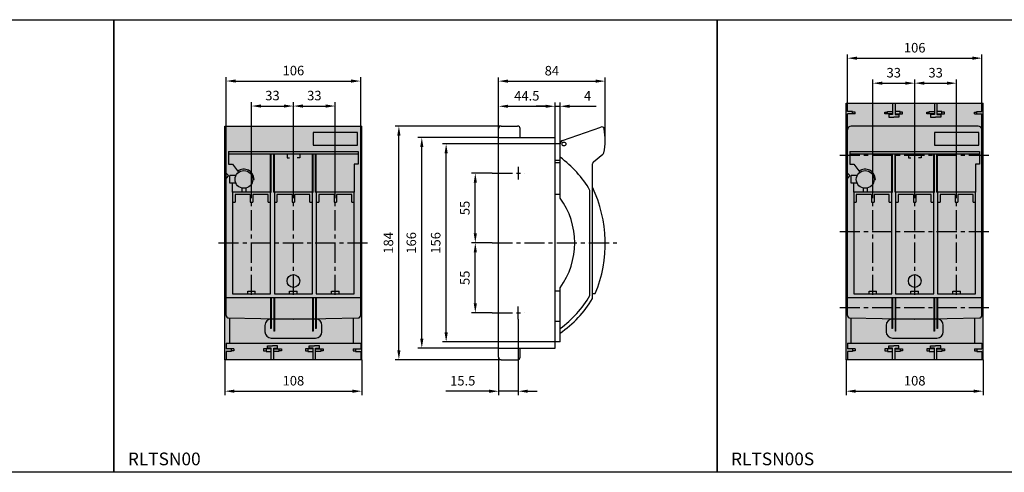
# Model space of a CAD drawing. Units: millimetres. Extents: x -2600 to 29171, y -14907 to 845.
# Drawn here: x 401 to 1177, y -3807 to -3451 of the extents above; entities that cross this region are included whole.
import ezdxf

# ---------------------------------------------------------------- set-up
doc = ezdxf.new("R2010")
doc.units = ezdxf.units.MM
doc.header["$LTSCALE"] = 0.5
doc.header["$PDSIZE"] = 5
doc.linetypes.add('CENTER', pattern=[50.8, 31.75, -6.35, 6.35, -6.35])
doc.layers.add('FGP_KOTY', color=2, linetype='Continuous', lineweight=25)
doc.layers.add('FGP_OSY', color=6, linetype='CENTER', lineweight=25)
doc.layers.add('FGP_OBRYS', color=7, linetype='Continuous')
doc.layers.add('FGP_Ramecky', color=21, linetype='Continuous')
doc.styles.get("Standard").update_dxf_attribs({"font": 'romans.shx', "width": 0.8})
doc.dimstyles.new('FGP-CSN-3', dxfattribs={"dimscale": 3, "dimtxt": 2.5, "dimasz": 2.5, "dimexe": 1, "dimexo": 0, "dimgap": 1.5, "dimtad": 1, "dimdec": 4, "dimdsep": 46, "dimlunit": 6, "dimtxsty": 'Standard', "dimcen": 0, "dimadec": 0, "dimazin": 0, "dimtfac": 1, "dimtdec": 4, "dimtmove": 0, "dimatfit": 0, "dimfxl": 1, "dimtolj": 1, "dimarcsym": 0})

# ---------------------------------------------------------------- blocks, each defined once
blk = doc.blocks.new('*D969')
at = {"layer": 'DEFPOINTS', "color": 0}
for p in [(616.58, -3518.92), (583.58, -3585.68), (616.58, -3585.68)]:
    blk.add_point(p, dxfattribs=at)
at = {"layer": 'FGP_KOTY', "color": 0, "lineweight": -2}
for p, q in [((583.58, -3585.68), (583.58, -3515.92)), ((591.08, -3518.92), (609.08, -3518.92)), ((616.58, -3585.68), (616.58, -3515.92))]:
    blk.add_line(p, q, dxfattribs=at)
at = {"layer": 'FGP_KOTY', "color": 0}
for points in [[(591.08, -3517.67), (591.08, -3520.17), (583.58, -3518.92)], [(609.08, -3517.67), (609.08, -3520.17), (616.58, -3518.92)]]:
    blk.add_solid(points, dxfattribs=at)
at = {"layer": 'FGP_KOTY', "color": 0, "insert": (600.08, -3510.67), "char_height": 7.5, "attachment_point": 5}
blk.add_mtext('\\A1;33', dxfattribs=at)
blk = doc.blocks.new('*D968')
at = {"layer": 'DEFPOINTS', "color": 0}
for p in [(649.58, -3518.92), (616.58, -3585.68), (649.58, -3585.68)]:
    blk.add_point(p, dxfattribs=at)
at = {"layer": 'FGP_KOTY', "color": 0, "lineweight": -2}
for p, q in [((616.58, -3585.68), (616.58, -3515.92)), ((624.08, -3518.92), (642.08, -3518.92)), ((649.58, -3585.68), (649.58, -3515.92))]:
    blk.add_line(p, q, dxfattribs=at)
at = {"layer": 'FGP_KOTY', "color": 0}
for points in [[(624.08, -3517.67), (624.08, -3520.17), (616.58, -3518.92)], [(642.08, -3517.67), (642.08, -3520.17), (649.58, -3518.92)]]:
    blk.add_solid(points, dxfattribs=at)
at = {"layer": 'FGP_KOTY', "color": 0, "insert": (633.08, -3510.67), "char_height": 7.5, "attachment_point": 5}
blk.add_mtext('\\A1;33', dxfattribs=at)
blk = doc.blocks.new('*D971')
at = {"layer": 'DEFPOINTS', "color": 0}
for p in [(562.58, -3718.68), (670.58, -3718.68), (670.58, -3743.47)]:
    blk.add_point(p, dxfattribs=at)
at = {"layer": 'FGP_KOTY', "color": 0, "lineweight": -2}
for p, q in [((562.58, -3718.68), (562.58, -3746.47)), ((670.58, -3718.68), (670.58, -3746.47)), ((570.08, -3743.47), (663.08, -3743.47))]:
    blk.add_line(p, q, dxfattribs=at)
at = {"layer": 'FGP_KOTY', "color": 0}
for points in [[(570.08, -3742.22), (570.08, -3744.72), (562.58, -3743.47)], [(663.08, -3742.22), (663.08, -3744.72), (670.58, -3743.47)]]:
    blk.add_solid(points, dxfattribs=at)
at = {"layer": 'FGP_KOTY', "color": 0, "insert": (616.58, -3735.22), "char_height": 7.5, "attachment_point": 5}
blk.add_mtext('\\A1;108', dxfattribs=at)
blk = doc.blocks.new('*D974')
at = {"layer": 'DEFPOINTS', "color": 0}
for p in [(669.58, -3499.23), (563.58, -3534.68), (669.58, -3534.68)]:
    blk.add_point(p, dxfattribs=at)
at = {"layer": 'FGP_KOTY', "color": 0, "lineweight": -2}
for p, q in [((563.58, -3534.68), (563.58, -3496.23)), ((669.58, -3534.68), (669.58, -3496.23)), ((571.08, -3499.23), (662.08, -3499.23))]:
    blk.add_line(p, q, dxfattribs=at)
at = {"layer": 'FGP_KOTY', "color": 0}
for points in [[(571.08, -3497.98), (571.08, -3500.48), (563.58, -3499.23)], [(662.08, -3497.98), (662.08, -3500.48), (669.58, -3499.23)]]:
    blk.add_solid(points, dxfattribs=at)
at = {"layer": 'FGP_KOTY', "color": 0, "insert": (616.58, -3490.98), "char_height": 7.5, "attachment_point": 5}
blk.add_mtext('\\A1;106', dxfattribs=at)
blk = doc.blocks.new('*D967')
at = {"layer": 'DEFPOINTS', "color": 0}
for p in [(699.68, -3534.68), (780.21, -3534.68), (780.21, -3718.68)]:
    blk.add_point(p, dxfattribs=at)
at = {"layer": 'FGP_KOTY', "color": 0, "lineweight": -2}
for p, q in [((780.21, -3534.68), (696.68, -3534.68)), ((699.68, -3711.18), (699.68, -3542.18)), ((780.21, -3718.68), (696.68, -3718.68))]:
    blk.add_line(p, q, dxfattribs=at)
at = {"layer": 'FGP_KOTY', "color": 0}
for points in [[(698.43, -3542.18), (700.93, -3542.18), (699.68, -3534.68)], [(698.43, -3711.18), (700.93, -3711.18), (699.68, -3718.68)]]:
    blk.add_solid(points, dxfattribs=at)
at = {"layer": 'FGP_KOTY', "color": 0, "insert": (691.43, -3626.68), "char_height": 7.5, "attachment_point": 5, "rotation": 90}
blk.add_mtext('\\A1;184', dxfattribs=at)
blk = doc.blocks.new('*D966')
at = {"layer": 'DEFPOINTS', "color": 0}
for p in [(717.74, -3543.68), (778.21, -3543.68), (778.21, -3709.68)]:
    blk.add_point(p, dxfattribs=at)
at = {"layer": 'FGP_KOTY', "color": 0, "lineweight": -2}
for p, q in [((778.21, -3543.68), (714.74, -3543.68)), ((717.74, -3702.18), (717.74, -3551.18)), ((778.21, -3709.68), (714.74, -3709.68))]:
    blk.add_line(p, q, dxfattribs=at)
at = {"layer": 'FGP_KOTY', "color": 0}
for points in [[(716.49, -3551.18), (718.99, -3551.18), (717.74, -3543.68)], [(716.49, -3702.18), (718.99, -3702.18), (717.74, -3709.68)]]:
    blk.add_solid(points, dxfattribs=at)
at = {"layer": 'FGP_KOTY', "color": 0, "insert": (709.49, -3626.68), "char_height": 7.5, "attachment_point": 5, "rotation": 90}
blk.add_mtext('\\A1;166', dxfattribs=at)
blk = doc.blocks.new('*D973')
at = {"layer": 'DEFPOINTS', "color": 0}
for p in [(759.89, -3626.68), (773.21, -3626.68), (773.21, -3681.68)]:
    blk.add_point(p, dxfattribs=at)
at = {"layer": 'FGP_KOTY', "color": 0, "lineweight": -2}
for p, q in [((773.21, -3626.68), (756.89, -3626.68)), ((759.89, -3674.18), (759.89, -3634.18)), ((773.21, -3681.68), (756.89, -3681.68))]:
    blk.add_line(p, q, dxfattribs=at)
at = {"layer": 'FGP_KOTY', "color": 0}
for points in [[(758.64, -3634.18), (761.14, -3634.18), (759.89, -3626.68)], [(758.64, -3674.18), (761.14, -3674.18), (759.89, -3681.68)]]:
    blk.add_solid(points, dxfattribs=at)
at = {"layer": 'FGP_KOTY', "color": 0, "insert": (751.64, -3654.18), "char_height": 7.5, "attachment_point": 5, "rotation": 90}
blk.add_mtext('\\A1;55', dxfattribs=at)
blk = doc.blocks.new('*D972')
at = {"layer": 'DEFPOINTS', "color": 0}
for p in [(759.89, -3571.68), (773.21, -3571.68), (773.21, -3626.68)]:
    blk.add_point(p, dxfattribs=at)
at = {"layer": 'FGP_KOTY', "color": 0, "lineweight": -2}
for p, q in [((773.21, -3571.68), (756.89, -3571.68)), ((759.89, -3619.18), (759.89, -3579.18)), ((773.21, -3626.68), (756.89, -3626.68))]:
    blk.add_line(p, q, dxfattribs=at)
at = {"layer": 'FGP_KOTY', "color": 0}
for points in [[(758.64, -3579.18), (761.14, -3579.18), (759.89, -3571.68)], [(758.64, -3619.18), (761.14, -3619.18), (759.89, -3626.68)]]:
    blk.add_solid(points, dxfattribs=at)
at = {"layer": 'FGP_KOTY', "color": 0, "insert": (751.64, -3599.18), "char_height": 7.5, "attachment_point": 5, "rotation": 90}
blk.add_mtext('\\A1;55', dxfattribs=at)
blk = doc.blocks.new('*D977')
at = {"layer": 'DEFPOINTS', "color": 0}
for p in [(822.71, -3519.1), (778.21, -3536.68), (822.71, -3543.68)]:
    blk.add_point(p, dxfattribs=at)
at = {"layer": 'FGP_KOTY', "color": 0, "lineweight": -2}
for p, q in [((778.21, -3536.68), (778.21, -3516.1)), ((785.71, -3519.1), (815.21, -3519.1)), ((822.71, -3543.68), (822.71, -3516.1))]:
    blk.add_line(p, q, dxfattribs=at)
at = {"layer": 'FGP_KOTY', "color": 0}
for points in [[(785.71, -3517.85), (785.71, -3520.35), (778.21, -3519.1)], [(815.21, -3517.85), (815.21, -3520.35), (822.71, -3519.1)]]:
    blk.add_solid(points, dxfattribs=at)
at = {"layer": 'FGP_KOTY', "color": 0, "insert": (800.46, -3510.85), "char_height": 7.5, "attachment_point": 5}
blk.add_mtext('\\A1;44.5', dxfattribs=at)
blk = doc.blocks.new('*D976')
at = {"layer": 'DEFPOINTS', "color": 0}
for p in [(826.71, -3519.1), (822.71, -3543.68), (826.71, -3548.68)]:
    blk.add_point(p, dxfattribs=at)
at = {"layer": 'FGP_KOTY', "color": 0, "lineweight": -2}
for p, q in [((815.21, -3519.1), (807.71, -3519.1)), ((822.71, -3543.68), (822.71, -3516.1)), ((822.71, -3519.1), (826.71, -3519.1)), ((826.71, -3548.68), (826.71, -3516.1)), ((834.21, -3519.1), (854.99, -3519.1))]:
    blk.add_line(p, q, dxfattribs=at)
at = {"layer": 'FGP_KOTY', "color": 0}
for points in [[(815.21, -3517.85), (815.21, -3520.35), (822.71, -3519.1)], [(834.21, -3517.85), (834.21, -3520.35), (826.71, -3519.1)]]:
    blk.add_solid(points, dxfattribs=at)
at = {"layer": 'FGP_KOTY', "color": 0, "insert": (848.35, -3510.85), "char_height": 7.5, "attachment_point": 5}
blk.add_mtext('\\A1;4', dxfattribs=at)
blk = doc.blocks.new('*D975')
at = {"layer": 'DEFPOINTS', "color": 0}
for p in [(862.21, -3499.32), (778.21, -3536.68), (862.21, -3545.68)]:
    blk.add_point(p, dxfattribs=at)
at = {"layer": 'FGP_KOTY', "color": 0, "lineweight": -2}
for p, q in [((778.21, -3536.68), (778.21, -3496.32)), ((862.21, -3545.68), (862.21, -3496.32)), ((785.71, -3499.32), (854.71, -3499.32))]:
    blk.add_line(p, q, dxfattribs=at)
at = {"layer": 'FGP_KOTY', "color": 0}
for points in [[(785.71, -3498.07), (785.71, -3500.57), (778.21, -3499.32)], [(854.71, -3498.07), (854.71, -3500.57), (862.21, -3499.32)]]:
    blk.add_solid(points, dxfattribs=at)
at = {"layer": 'FGP_KOTY', "color": 0, "insert": (820.21, -3491.07), "char_height": 7.5, "attachment_point": 5}
blk.add_mtext('\\A1;84', dxfattribs=at)
blk = doc.blocks.new('*D970')
at = {"layer": 'DEFPOINTS', "color": 0}
for p in [(793.71, -3686.68), (778.21, -3716.68), (793.71, -3743.48)]:
    blk.add_point(p, dxfattribs=at)
at = {"layer": 'FGP_KOTY', "color": 0, "lineweight": -2}
for p, q in [((793.71, -3686.68), (793.71, -3746.48)), ((778.21, -3716.68), (778.21, -3746.48)), ((770.71, -3743.48), (736.78, -3743.48)), ((793.71, -3743.48), (778.21, -3743.48)), ((801.21, -3743.48), (808.71, -3743.48))]:
    blk.add_line(p, q, dxfattribs=at)
at = {"layer": 'FGP_KOTY', "color": 0}
for points in [[(770.71, -3742.23), (770.71, -3744.73), (778.21, -3743.48)], [(801.21, -3742.23), (801.21, -3744.73), (793.71, -3743.48)]]:
    blk.add_solid(points, dxfattribs=at)
at = {"layer": 'FGP_KOTY', "color": 0, "insert": (749.99, -3735.23), "char_height": 7.5, "attachment_point": 5}
blk.add_mtext('\\A1;15.5', dxfattribs=at)
blk = doc.blocks.new('*D965')
at = {"layer": 'DEFPOINTS', "color": 0}
for p in [(736.93, -3548.68), (826.71, -3548.68), (826.71, -3704.68)]:
    blk.add_point(p, dxfattribs=at)
at = {"layer": 'FGP_KOTY', "color": 0, "lineweight": -2}
for p, q in [((826.71, -3548.68), (733.93, -3548.68)), ((736.93, -3697.18), (736.93, -3556.18)), ((826.71, -3704.68), (733.93, -3704.68))]:
    blk.add_line(p, q, dxfattribs=at)
at = {"layer": 'FGP_KOTY', "color": 0}
for points in [[(735.68, -3556.18), (738.18, -3556.18), (736.93, -3548.68)], [(735.68, -3697.18), (738.18, -3697.18), (736.93, -3704.68)]]:
    blk.add_solid(points, dxfattribs=at)
at = {"layer": 'FGP_KOTY', "color": 0, "insert": (728.68, -3626.68), "char_height": 7.5, "attachment_point": 5, "rotation": 90}
blk.add_mtext('\\A1;156', dxfattribs=at)
blk = doc.blocks.new('*D981')
at = {"layer": 'DEFPOINTS', "color": 0}
for p in [(1106.06, -3500.92), (1073.06, -3585.68), (1106.06, -3585.68)]:
    blk.add_point(p, dxfattribs=at)
at = {"layer": 'FGP_KOTY', "color": 0, "lineweight": -2}
for p, q in [((1073.06, -3585.68), (1073.06, -3497.92)), ((1106.06, -3585.68), (1106.06, -3497.92)), ((1080.56, -3500.92), (1098.56, -3500.92))]:
    blk.add_line(p, q, dxfattribs=at)
at = {"layer": 'FGP_KOTY', "color": 0}
for points in [[(1080.56, -3499.67), (1080.56, -3502.17), (1073.06, -3500.92)], [(1098.56, -3499.67), (1098.56, -3502.17), (1106.06, -3500.92)]]:
    blk.add_solid(points, dxfattribs=at)
at = {"layer": 'FGP_KOTY', "color": 0, "insert": (1089.56, -3492.67), "char_height": 7.5, "attachment_point": 5}
blk.add_mtext('\\A1;33', dxfattribs=at)
blk = doc.blocks.new('*D982')
at = {"layer": 'DEFPOINTS', "color": 0}
for p in [(1139.06, -3500.92), (1106.06, -3585.68), (1139.06, -3585.68)]:
    blk.add_point(p, dxfattribs=at)
at = {"layer": 'FGP_KOTY', "color": 0, "lineweight": -2}
for p, q in [((1106.06, -3585.68), (1106.06, -3497.92)), ((1139.06, -3585.68), (1139.06, -3497.92)), ((1113.56, -3500.92), (1131.56, -3500.92))]:
    blk.add_line(p, q, dxfattribs=at)
at = {"layer": 'FGP_KOTY', "color": 0}
for points in [[(1113.56, -3499.67), (1113.56, -3502.17), (1106.06, -3500.92)], [(1131.56, -3499.67), (1131.56, -3502.17), (1139.06, -3500.92)]]:
    blk.add_solid(points, dxfattribs=at)
at = {"layer": 'FGP_KOTY', "color": 0, "insert": (1122.56, -3492.67), "char_height": 7.5, "attachment_point": 5}
blk.add_mtext('\\A1;33', dxfattribs=at)
blk = doc.blocks.new('*D984')
at = {"layer": 'DEFPOINTS', "color": 0}
for p in [(1052.06, -3718.68), (1160.06, -3718.68), (1160.06, -3743.47)]:
    blk.add_point(p, dxfattribs=at)
at = {"layer": 'FGP_KOTY', "color": 0, "lineweight": -2}
for p, q in [((1052.06, -3718.68), (1052.06, -3746.47)), ((1160.06, -3718.68), (1160.06, -3746.47)), ((1059.56, -3743.47), (1152.56, -3743.47))]:
    blk.add_line(p, q, dxfattribs=at)
at = {"layer": 'FGP_KOTY', "color": 0}
for points in [[(1059.56, -3742.22), (1059.56, -3744.72), (1052.06, -3743.47)], [(1152.56, -3742.22), (1152.56, -3744.72), (1160.06, -3743.47)]]:
    blk.add_solid(points, dxfattribs=at)
at = {"layer": 'FGP_KOTY', "color": 0, "insert": (1106.06, -3735.22), "char_height": 7.5, "attachment_point": 5}
blk.add_mtext('\\A1;108', dxfattribs=at)
blk = doc.blocks.new('*D988')
at = {"layer": 'DEFPOINTS', "color": 0}
for p in [(1159.06, -3481.23), (1053.06, -3516.68), (1159.06, -3516.68)]:
    blk.add_point(p, dxfattribs=at)
at = {"layer": 'FGP_KOTY', "color": 0, "lineweight": -2}
for p, q in [((1053.06, -3516.68), (1053.06, -3478.23)), ((1060.56, -3481.23), (1151.56, -3481.23)), ((1159.06, -3516.68), (1159.06, -3478.23))]:
    blk.add_line(p, q, dxfattribs=at)
at = {"layer": 'FGP_KOTY', "color": 0}
for points in [[(1060.56, -3479.98), (1060.56, -3482.48), (1053.06, -3481.23)], [(1151.56, -3479.98), (1151.56, -3482.48), (1159.06, -3481.23)]]:
    blk.add_solid(points, dxfattribs=at)
at = {"layer": 'FGP_KOTY', "color": 0, "insert": (1106.06, -3472.98), "char_height": 7.5, "attachment_point": 5}
blk.add_mtext('\\A1;106', dxfattribs=at)

msp = doc.modelspace()

# ---------------------------------------------------------------- linework, layer by layer
at = {"layer": 'FGP_OBRYS'}
for p, q in [((1052.06313, -3718.67824), (1052.06313, -3516.67824)), ((1052.06313, -3516.67824), (1160.06313, -3516.67824)), ((1053.06313, -3523.17824), (1053.06313, -3516.67824)), ((1088.56313, -3516.67824), (1088.56313, -3525.67824)), ((1090.56313, -3516.67824), (1090.56313, -3525.67824)), ((1121.56313, -3516.67824), (1121.56313, -3525.67824)), ((1123.56313, -3516.67824), (1123.56313, -3525.67824)), ((1159.06313, -3523.17824), (1159.06313, -3516.67824)), ((1160.06313, -3718.67824), (1160.06313, -3516.67824)), ((1057.06313, -3523.17824), (1053.06313, -3523.17824)), ((1053.06313, -3537.67824), (1053.06313, -3525.17824)), ((1059.06313, -3525.17824), (1053.06313, -3525.17824)), ((1057.06313, -3525.17824), (1057.06313, -3523.17824)), ((1059.06313, -3523.67824), (1057.06313, -3523.67824)), ((1059.06313, -3525.17824), (1059.06313, -3523.67824)), ((1082.56313, -3523.67824), (1084.56313, -3523.67824)), ((1082.56313, -3525.17824), (1082.56313, -3523.67824)), ((1088.56313, -3525.17824), (1082.56313, -3525.17824)), ((1084.56313, -3523.17824), (1088.56313, -3523.17824)), ((1084.56313, -3525.17824), (1084.56313, -3523.17824)), ((1085.56313, -3525.67824), (1085.56313, -3527.67824)), ((1088.56313, -3525.67824), (1085.56313, -3525.67824)), ((1085.56313, -3527.67824), (1089.56313, -3527.67824)), ((1093.56313, -3527.67824), (1089.56313, -3527.67824)), ((1094.56313, -3523.17824), (1090.56313, -3523.17824)), ((1090.56313, -3525.17824), (1096.56313, -3525.17824)), ((1090.56313, -3525.67824), (1093.56313, -3525.67824)), ((1093.56313, -3525.67824), (1093.56313, -3527.67824)), ((1094.56313, -3525.17824), (1094.56313, -3523.17824)), ((1096.56313, -3523.67824), (1094.56313, -3523.67824)), ((1096.56313, -3525.17824), (1096.56313, -3523.67824)), ((1115.56313, -3523.67824), (1117.56313, -3523.67824)), ((1115.56313, -3525.17824), (1115.56313, -3523.67824)), ((1121.56313, -3525.17824), (1115.56313, -3525.17824)), ((1117.56313, -3523.17824), (1121.56313, -3523.17824)), ((1117.56313, -3525.17824), (1117.56313, -3523.17824)), ((1121.56313, -3525.67824), (1118.56313, -3525.67824)), ((1118.56313, -3525.67824), (1118.56313, -3527.67824)), ((1118.56313, -3527.67824), (1122.56313, -3527.67824)), ((1126.56313, -3527.67824), (1122.56313, -3527.67824)), ((1127.56313, -3523.17824), (1123.56313, -3523.17824)), ((1123.56313, -3525.17824), (1129.56313, -3525.17824)), ((1123.56313, -3525.67824), (1126.56313, -3525.67824)), ((1126.56313, -3525.67824), (1126.56313, -3527.67824)), ((1127.56313, -3525.17824), (1127.56313, -3523.17824)), ((1129.56313, -3523.67824), (1127.56313, -3523.67824)), ((1129.56313, -3525.17824), (1129.56313, -3523.67824)), ((1153.06313, -3525.17824), (1153.06313, -3523.67824)), ((1153.06313, -3523.67824), (1155.06313, -3523.67824)), ((1153.06313, -3525.17824), (1159.06313, -3525.17824)), ((1155.06313, -3523.17824), (1159.06313, -3523.17824)), ((1155.06313, -3525.17824), (1155.06313, -3523.17824)), ((1159.06313, -3537.67824), (1159.06313, -3525.17824)), ((562.57863, -3718.67824), (562.57863, -3534.67824)), ((562.57863, -3534.67824), (670.57863, -3534.67824)), ((563.57863, -3683.73345), (563.57863, -3534.67824)), ((669.57863, -3683.73345), (669.57863, -3534.67824)), ((670.57863, -3718.67824), (670.57863, -3534.67824)), ((778.20849, -3716.67824), (778.20849, -3536.67824)), ((780.20849, -3534.67824), (793.20849, -3534.67824)), ((795.20849, -3543.67824), (795.20849, -3536.67824)), ((828.71716, -3545.97498), (858.81518, -3535.43738)), ((1156.06313, -3534.67824), (1056.06313, -3534.67824)), ((778.20849, -3543.67824), (822.70849, -3543.67824)), ((822.70849, -3709.67824), (822.70849, -3543.67824)), ((1053.06313, -3683.73345), (1053.06313, -3537.67824)), ((1159.06313, -3683.73345), (1159.06313, -3537.67824)), ((826.70849, -3548.67824), (822.70849, -3548.67824)), ((826.70849, -3591.35473), (826.70849, -3548.80646)), ((565.57863, -3554.67824), (667.57863, -3554.67824)), ((565.57863, -3554.67824), (565.57863, -3564.67824)), ((565.57863, -3556.67824), (667.57863, -3556.67824)), ((598.57863, -3586.67824), (598.57863, -3556.67824)), ((599.07863, -3586.67824), (599.07863, -3556.67824)), ((601.07863, -3586.67824), (601.07863, -3556.67824)), ((601.57863, -3586.67824), (601.57863, -3556.67824)), ((611.57863, -3556.67824), (611.57863, -3559.67824)), ((611.57863, -3559.67824), (613.57863, -3559.67824)), ((621.57863, -3559.67824), (619.57863, -3559.67824)), ((621.57863, -3556.67824), (621.57863, -3559.67824)), ((631.57863, -3586.67824), (631.57863, -3556.67824)), ((632.07863, -3586.67824), (632.07863, -3556.67824)), ((634.07863, -3586.67824), (634.07863, -3556.67824)), ((634.57863, -3586.67824), (634.57863, -3556.67824)), ((667.57863, -3554.67824), (667.57863, -3564.67824)), ((852.96965, -3562.77465), (860.4769, -3556.85141)), ((1055.06313, -3554.67824), (1157.06313, -3554.67824)), ((1055.06313, -3554.67824), (1055.06313, -3564.67824)), ((1055.06313, -3556.67824), (1157.06313, -3556.67824)), ((1088.06313, -3586.67824), (1088.06313, -3556.67824)), ((1088.56313, -3586.67824), (1088.56313, -3556.67824)), ((1090.56313, -3586.67824), (1090.56313, -3556.67824)), ((1091.06313, -3586.67824), (1091.06313, -3556.67824)), ((1101.06313, -3556.67824), (1101.06313, -3559.67824)), ((1101.06313, -3559.67824), (1103.06313, -3559.67824)), ((1111.06313, -3559.67824), (1109.06313, -3559.67824)), ((1111.06313, -3556.67824), (1111.06313, -3559.67824)), ((1121.06313, -3586.67824), (1121.06313, -3556.67824)), ((1121.56313, -3586.67824), (1121.56313, -3556.67824)), ((1123.56313, -3586.67824), (1123.56313, -3556.67824)), ((1124.06313, -3586.67824), (1124.06313, -3556.67824)), ((1157.06313, -3554.67824), (1157.06313, -3564.67824)), ((565.57863, -3564.67824), (568.57863, -3564.67824)), ((568.57863, -3564.67824), (573.37863, -3571.07824)), ((667.57863, -3564.67824), (664.57863, -3564.67824)), ((664.57863, -3564.67824), (664.57863, -3586.67824)), ((826.70849, -3561.67824), (822.70849, -3561.67824)), ((826.70849, -3563.67824), (822.70849, -3563.67824)), ((852.20849, -3670.56419), (852.20849, -3564.34478)), ((1055.06313, -3564.67824), (1058.06313, -3564.67824)), ((1058.06313, -3564.67824), (1062.86313, -3571.07824)), ((1157.06313, -3564.67824), (1154.06313, -3564.67824)), ((1154.06313, -3564.67824), (1154.06313, -3586.67824)), ((565.57863, -3573.67824), (563.57863, -3571.67824)), ((565.57863, -3573.67824), (563.57863, -3575.67824)), ((571.25408, -3573.67824), (566.57863, -3573.67824)), ((566.57863, -3579.67824), (566.57863, -3573.67824)), ((1055.06313, -3573.67824), (1053.06313, -3571.67824)), ((1055.06313, -3573.67824), (1053.06313, -3575.67824)), ((1056.06313, -3579.67824), (1056.06313, -3573.67824)), ((1060.73858, -3573.67824), (1056.06313, -3573.67824)), ((571.25408, -3579.67824), (566.57863, -3579.67824)), ((568.57863, -3586.67824), (568.57863, -3579.67824)), ((576.07863, -3583.51563), (576.07863, -3586.67824)), ((579.07863, -3583.51563), (579.07863, -3586.67824)), ((584.57863, -3576.67824), (585.57863, -3576.67824)), ((1060.73858, -3579.67824), (1056.06313, -3579.67824)), ((1058.06313, -3586.67824), (1058.06313, -3579.67824)), ((1065.56313, -3583.51563), (1065.56313, -3586.67824)), ((1068.56313, -3583.51563), (1068.56313, -3586.67824)), ((1074.06313, -3576.67824), (1075.06313, -3576.67824)), ((570.57863, -3588.67824), (570.57863, -3594.67824)), ((582.57863, -3588.67824), (570.57863, -3588.67824)), ((582.57863, -3588.67824), (582.57863, -3594.67824)), ((596.57863, -3588.67824), (584.57863, -3588.67824)), ((584.57863, -3588.67824), (584.57863, -3594.67824)), ((596.57863, -3594.67824), (596.57863, -3588.67824)), ((598.57863, -3586.67824), (599.07863, -3586.67824)), ((601.07863, -3586.67824), (601.57863, -3586.67824)), ((615.57863, -3588.67824), (603.57863, -3588.67824)), ((603.57863, -3588.67824), (603.57863, -3594.67824)), ((615.57863, -3588.67824), (615.57863, -3594.67824)), ((629.57863, -3588.67824), (617.57863, -3588.67824)), ((617.57863, -3588.67824), (617.57863, -3594.67824)), ((629.57863, -3594.67824), (629.57863, -3588.67824)), ((631.57863, -3586.67824), (632.07863, -3586.67824)), ((634.07863, -3586.67824), (634.57863, -3586.67824)), ((648.57863, -3588.67824), (636.57863, -3588.67824)), ((636.57863, -3588.67824), (636.57863, -3594.67824)), ((648.57863, -3588.67824), (648.57863, -3594.67824)), ((662.57863, -3588.67824), (650.57863, -3588.67824)), ((650.57863, -3588.67824), (650.57863, -3594.67824)), ((662.57863, -3594.67824), (662.57863, -3588.67824)), ((826.70849, -3588.67824), (822.70849, -3588.67824)), ((850.20849, -3668.03967), (850.20849, -3585.3168)), ((1072.06313, -3588.67824), (1060.06313, -3588.67824)), ((1060.06313, -3588.67824), (1060.06313, -3594.67824)), ((1072.06313, -3588.67824), (1072.06313, -3594.67824)), ((1074.06313, -3588.67824), (1074.06313, -3594.67824)), ((1086.06313, -3588.67824), (1074.06313, -3588.67824)), ((1086.06313, -3594.67824), (1086.06313, -3588.67824)), ((1088.06313, -3586.67824), (1088.56313, -3586.67824)), ((1090.56313, -3586.67824), (1091.06313, -3586.67824)), ((1105.06313, -3588.67824), (1093.06313, -3588.67824)), ((1093.06313, -3588.67824), (1093.06313, -3594.67824)), ((1105.06313, -3588.67824), (1105.06313, -3594.67824)), ((1119.06313, -3588.67824), (1107.06313, -3588.67824)), ((1107.06313, -3588.67824), (1107.06313, -3594.67824)), ((1119.06313, -3594.67824), (1119.06313, -3588.67824)), ((1121.06313, -3586.67824), (1121.56313, -3586.67824)), ((1123.56313, -3586.67824), (1124.06313, -3586.67824)), ((1138.06313, -3588.67824), (1126.06313, -3588.67824)), ((1126.06313, -3588.67824), (1126.06313, -3594.67824)), ((1138.06313, -3588.67824), (1138.06313, -3594.67824)), ((1152.06313, -3588.67824), (1140.06313, -3588.67824)), ((1140.06313, -3588.67824), (1140.06313, -3594.67824)), ((1152.06313, -3594.67824), (1152.06313, -3588.67824)), ((568.57863, -3594.67824), (570.57863, -3594.67824)), ((582.57863, -3594.67824), (584.57863, -3594.67824)), ((596.57863, -3594.67824), (598.57863, -3594.67824)), ((601.57863, -3594.67824), (603.57863, -3594.67824)), ((615.57863, -3594.67824), (617.57863, -3594.67824)), ((629.57863, -3594.67824), (631.57863, -3594.67824)), ((634.57863, -3594.67824), (636.57863, -3594.67824)), ((648.57863, -3594.67824), (650.57863, -3594.67824)), ((662.57863, -3594.67824), (664.57863, -3594.67824)), ((1058.06313, -3594.67824), (1060.06313, -3594.67824)), ((1072.06313, -3594.67824), (1074.06313, -3594.67824)), ((1086.06313, -3594.67824), (1088.06313, -3594.67824)), ((1091.06313, -3594.67824), (1093.06313, -3594.67824)), ((1105.06313, -3594.67824), (1107.06313, -3594.67824)), ((1119.06313, -3594.67824), (1121.06313, -3594.67824)), ((1124.06313, -3594.67824), (1126.06313, -3594.67824)), ((1138.06313, -3594.67824), (1140.06313, -3594.67824)), ((1152.06313, -3594.67824), (1154.06313, -3594.67824)), ((580.57863, -3664.67824), (586.57863, -3664.67824)), ((580.57863, -3666.67824), (580.57863, -3664.67824)), ((586.57863, -3666.67824), (586.57863, -3664.67824)), ((613.57863, -3664.67824), (619.57863, -3664.67824)), ((613.57863, -3666.67824), (613.57863, -3664.67824)), ((619.57863, -3666.67824), (619.57863, -3664.67824)), ((646.57863, -3666.67824), (646.57863, -3664.67824)), ((646.57863, -3664.67824), (652.57863, -3664.67824)), ((652.57863, -3666.67824), (652.57863, -3664.67824)), ((826.70849, -3664.67824), (822.70849, -3664.67824)), ((826.70849, -3704.67824), (826.70849, -3662.00174)), ((852.20849, -3666.56419), (854.43898, -3666.56419)), ((1070.06313, -3666.67824), (1070.06313, -3664.67824)), ((1070.06313, -3664.67824), (1076.06313, -3664.67824)), ((1076.06313, -3666.67824), (1076.06313, -3664.67824)), ((1103.06313, -3664.67824), (1109.06313, -3664.67824)), ((1103.06313, -3666.67824), (1103.06313, -3664.67824)), ((1109.06313, -3666.67824), (1109.06313, -3664.67824)), ((1136.06313, -3666.67824), (1136.06313, -3664.67824)), ((1136.06313, -3664.67824), (1142.06313, -3664.67824)), ((1142.06313, -3666.67824), (1142.06313, -3664.67824)), ((563.57863, -3669.67824), (669.57863, -3669.67824)), ((598.57863, -3669.67824), (598.57863, -3694.17738)), ((599.07863, -3669.67824), (599.07863, -3694.17738)), ((601.07863, -3669.67824), (601.07863, -3696.17738)), ((601.57863, -3669.67824), (601.57863, -3696.17738)), ((631.57863, -3669.67824), (631.57863, -3696.17738)), ((632.07863, -3669.67824), (632.07863, -3696.17738)), ((634.07863, -3669.67824), (634.07863, -3694.17738)), ((634.57863, -3669.67824), (634.57863, -3694.17738)), ((1053.06313, -3669.67824), (1159.06313, -3669.67824)), ((1088.06313, -3669.67824), (1088.06313, -3694.17738)), ((1088.56313, -3669.67824), (1088.56313, -3694.17738)), ((1090.56313, -3669.67824), (1090.56313, -3696.17738)), ((1091.06313, -3669.67824), (1091.06313, -3696.17738)), ((1121.06313, -3669.67824), (1121.06313, -3696.17738)), ((1121.56313, -3669.67824), (1121.56313, -3696.17738)), ((1123.56313, -3669.67824), (1123.56313, -3694.17738)), ((1124.06313, -3669.67824), (1124.06313, -3694.17738)), ((565.5416, -3685.73311), (616.48606, -3686.67652)), ((566.57863, -3705.67824), (566.57863, -3685.75231)), ((616.67121, -3686.67652), (667.61566, -3685.73311)), ((664.00513, -3705.67824), (664.00513, -3685.75231)), ((826.70849, -3688.67824), (822.70849, -3688.67824)), ((1055.0261, -3685.73311), (1105.97055, -3686.67652)), ((1056.06313, -3705.67824), (1056.06313, -3685.75231)), ((1106.15571, -3686.67652), (1157.10016, -3685.73311)), ((1153.48962, -3705.67824), (1153.48962, -3685.75231)), ((599.07863, -3694.17738), (598.57863, -3694.17738)), ((601.57863, -3696.17738), (601.07863, -3696.17738)), ((632.07863, -3696.17738), (631.57863, -3696.17738)), ((634.57863, -3694.17738), (634.07863, -3694.17738)), ((1088.56313, -3694.17738), (1088.06313, -3694.17738)), ((1091.06313, -3696.17738), (1090.56313, -3696.17738)), ((1121.56313, -3696.17738), (1121.06313, -3696.17738)), ((1124.06313, -3694.17738), (1123.56313, -3694.17738)), ((563.57863, -3705.67824), (669.57863, -3705.67824)), ((563.57863, -3705.67824), (563.57863, -3710.17824)), ((596.07863, -3709.67824), (596.07863, -3707.67824)), ((596.07863, -3707.67824), (600.07863, -3707.67824)), ((604.07863, -3707.67824), (600.07863, -3707.67824)), ((604.07863, -3709.67824), (604.07863, -3707.67824)), ((629.07863, -3709.67824), (629.07863, -3707.67824)), ((629.07863, -3707.67824), (633.07863, -3707.67824)), ((637.07863, -3707.67824), (633.07863, -3707.67824)), ((637.07863, -3709.67824), (637.07863, -3707.67824)), ((669.57863, -3705.67824), (669.57863, -3710.17824)), ((826.70849, -3704.67824), (822.70849, -3704.67824)), ((1053.06313, -3705.67824), (1159.06313, -3705.67824)), ((1053.06313, -3705.67824), (1053.06313, -3710.17824)), ((1085.56313, -3709.67824), (1085.56313, -3707.67824)), ((1085.56313, -3707.67824), (1089.56313, -3707.67824)), ((1093.56313, -3707.67824), (1089.56313, -3707.67824)), ((1093.56313, -3709.67824), (1093.56313, -3707.67824)), ((1118.56313, -3709.67824), (1118.56313, -3707.67824)), ((1118.56313, -3707.67824), (1122.56313, -3707.67824)), ((1126.56313, -3707.67824), (1122.56313, -3707.67824)), ((1126.56313, -3709.67824), (1126.56313, -3707.67824)), ((1159.06313, -3705.67824), (1159.06313, -3710.17824)), ((569.57863, -3710.17824), (563.57863, -3710.17824)), ((567.57863, -3712.17824), (563.57863, -3712.17824)), ((563.57863, -3712.17824), (563.57863, -3718.67824)), ((567.57863, -3710.17824), (567.57863, -3712.17824)), ((569.57863, -3711.67824), (567.57863, -3711.67824)), ((569.57863, -3710.17824), (569.57863, -3711.67824)), ((599.07863, -3710.17824), (593.07863, -3710.17824)), ((593.07863, -3710.17824), (593.07863, -3711.67824)), ((593.07863, -3711.67824), (595.07863, -3711.67824)), ((595.07863, -3710.17824), (595.07863, -3712.17824)), ((595.07863, -3712.17824), (599.07863, -3712.17824)), ((599.07863, -3709.67824), (596.07863, -3709.67824)), ((599.07863, -3718.67824), (599.07863, -3709.67824)), ((601.07863, -3709.67824), (604.07863, -3709.67824)), ((601.07863, -3718.67824), (601.07863, -3709.67824)), ((601.07863, -3710.17824), (607.07863, -3710.17824)), ((605.07863, -3712.17824), (601.07863, -3712.17824)), ((605.07863, -3710.17824), (605.07863, -3712.17824)), ((607.07863, -3711.67824), (605.07863, -3711.67824)), ((607.07863, -3710.17824), (607.07863, -3711.67824)), ((632.07863, -3710.17824), (626.07863, -3710.17824)), ((626.07863, -3710.17824), (626.07863, -3711.67824)), ((626.07863, -3711.67824), (628.07863, -3711.67824)), ((628.07863, -3710.17824), (628.07863, -3712.17824)), ((628.07863, -3712.17824), (632.07863, -3712.17824)), ((632.07863, -3709.67824), (629.07863, -3709.67824)), ((632.07863, -3718.67824), (632.07863, -3709.67824)), ((634.07863, -3718.67824), (634.07863, -3709.67824)), ((634.07863, -3709.67824), (637.07863, -3709.67824)), ((634.07863, -3710.17824), (640.07863, -3710.17824)), ((638.07863, -3712.17824), (634.07863, -3712.17824)), ((638.07863, -3710.17824), (638.07863, -3712.17824)), ((640.07863, -3711.67824), (638.07863, -3711.67824)), ((640.07863, -3710.17824), (640.07863, -3711.67824)), ((663.57863, -3710.17824), (669.57863, -3710.17824)), ((663.57863, -3710.17824), (663.57863, -3711.67824)), ((663.57863, -3711.67824), (665.57863, -3711.67824)), ((665.57863, -3710.17824), (665.57863, -3712.17824)), ((665.57863, -3712.17824), (669.57863, -3712.17824)), ((669.57863, -3712.17824), (669.57863, -3718.67824)), ((778.20849, -3709.67824), (822.70849, -3709.67824)), ((795.20849, -3716.67824), (795.20849, -3709.67824)), ((1059.06313, -3710.17824), (1053.06313, -3710.17824)), ((1057.06313, -3712.17824), (1053.06313, -3712.17824)), ((1053.06313, -3712.17824), (1053.06313, -3718.67824)), ((1057.06313, -3710.17824), (1057.06313, -3712.17824)), ((1059.06313, -3711.67824), (1057.06313, -3711.67824)), ((1059.06313, -3710.17824), (1059.06313, -3711.67824)), ((1088.56313, -3710.17824), (1082.56313, -3710.17824)), ((1082.56313, -3710.17824), (1082.56313, -3711.67824)), ((1082.56313, -3711.67824), (1084.56313, -3711.67824)), ((1084.56313, -3710.17824), (1084.56313, -3712.17824)), ((1084.56313, -3712.17824), (1088.56313, -3712.17824)), ((1088.56313, -3709.67824), (1085.56313, -3709.67824)), ((1088.56313, -3718.67824), (1088.56313, -3709.67824)), ((1090.56313, -3709.67824), (1093.56313, -3709.67824)), ((1090.56313, -3718.67824), (1090.56313, -3709.67824)), ((1090.56313, -3710.17824), (1096.56313, -3710.17824)), ((1094.56313, -3712.17824), (1090.56313, -3712.17824)), ((1094.56313, -3710.17824), (1094.56313, -3712.17824)), ((1096.56313, -3711.67824), (1094.56313, -3711.67824)), ((1096.56313, -3710.17824), (1096.56313, -3711.67824)), ((1121.56313, -3710.17824), (1115.56313, -3710.17824)), ((1115.56313, -3710.17824), (1115.56313, -3711.67824)), ((1115.56313, -3711.67824), (1117.56313, -3711.67824)), ((1117.56313, -3710.17824), (1117.56313, -3712.17824)), ((1117.56313, -3712.17824), (1121.56313, -3712.17824)), ((1121.56313, -3709.67824), (1118.56313, -3709.67824)), ((1121.56313, -3718.67824), (1121.56313, -3709.67824)), ((1123.56313, -3718.67824), (1123.56313, -3709.67824)), ((1123.56313, -3709.67824), (1126.56313, -3709.67824)), ((1123.56313, -3710.17824), (1129.56313, -3710.17824)), ((1127.56313, -3712.17824), (1123.56313, -3712.17824)), ((1127.56313, -3710.17824), (1127.56313, -3712.17824)), ((1129.56313, -3711.67824), (1127.56313, -3711.67824)), ((1129.56313, -3710.17824), (1129.56313, -3711.67824)), ((1153.06313, -3710.17824), (1153.06313, -3711.67824)), ((1153.06313, -3710.17824), (1159.06313, -3710.17824)), ((1153.06313, -3711.67824), (1155.06313, -3711.67824)), ((1155.06313, -3710.17824), (1155.06313, -3712.17824)), ((1155.06313, -3712.17824), (1159.06313, -3712.17824)), ((1159.06313, -3712.17824), (1159.06313, -3718.67824)), ((670.57863, -3718.67824), (562.57863, -3718.67824)), ((780.20849, -3718.67824), (793.20849, -3718.67824)), ((1160.06313, -3718.67824), (1052.06313, -3718.67824))]:
    msp.add_line(p, q, dxfattribs=at)
for points in [[(632.07863, -3549.67824), (667.07863, -3549.67824), (667.07863, -3539.67824), (632.07863, -3539.67824)], [(1121.56313, -3549.67824), (1156.56313, -3549.67824), (1156.56313, -3539.67824), (1121.56313, -3539.67824)], [(568.57863, -3666.67824), (598.57863, -3666.67824), (598.57863, -3586.67824), (568.57863, -3586.67824)], [(601.57863, -3666.67824), (631.57863, -3666.67824), (631.57863, -3586.67824), (601.57863, -3586.67824)], [(634.57863, -3666.67824), (664.57863, -3666.67824), (664.57863, -3586.67824), (634.57863, -3586.67824)], [(1058.06313, -3666.67824), (1088.06313, -3666.67824), (1088.06313, -3586.67824), (1058.06313, -3586.67824)], [(1091.06313, -3666.67824), (1121.06313, -3666.67824), (1121.06313, -3586.67824), (1091.06313, -3586.67824)], [(1124.06313, -3666.67824), (1154.06313, -3666.67824), (1154.06313, -3586.67824), (1124.06313, -3586.67824)]]:
    msp.add_lwpolyline(points, close=True, dxfattribs=at)
for points in [[(599.07863, -3701.67738), (634.07863, -3701.67738, 0.414213562), (639.07863, -3696.67738), (639.07863, -3691.67738, 0.414213562), (634.07863, -3686.67738), (599.07863, -3686.67738, 0.414213562), (594.07863, -3691.67738), (594.07863, -3696.67738, 0.414213562)], [(1088.56313, -3701.67738), (1123.56313, -3701.67738, 0.414213562), (1128.56313, -3696.67738), (1128.56313, -3691.67738, 0.414213562), (1123.56313, -3686.67738), (1088.56313, -3686.67738, 0.414213562), (1083.56313, -3691.67738), (1083.56313, -3696.67738, 0.414213562)]]:
    msp.add_lwpolyline(points, format="xyb", close=True, dxfattribs=at)
for centre, radius in [((829.70849, -3548.80646), 1.5), ((577.57863, -3576.67824), 7), ((1067.06313, -3576.67824), 7), ((616.57863, -3656.67824), 5), ((1106.06313, -3656.67824), 5)]:
    msp.add_circle(centre, radius, dxfattribs=at)
for centre, radius, start, end in [((780.20849, -3536.67824), 2, 90, 180), ((793.20849, -3536.67824), 2, 0, 90), ((859.47606, -3537.32503), 2, 10.02193054, 109.29563394), ((812.20849, -3545.67824), 50, 348.45932764, 10.02193054), ((1056.06313, -3537.67824), 3, 90, 180), ((1156.06313, -3537.67824), 3, 0, 90), ((829.70849, -3548.80646), 3, 109.29563394, 180), ((778.20849, -3626.67824), 83.03474, 29.8758325, 54.26106902), ((859.23807, -3555.28129), 2, 308.27355449, 348.45932764), ((854.20849, -3564.34478), 2, 128.27355449, 180), ((577.57863, -3576.67824), 8, 0, 126.86989765), ((1067.06313, -3576.67824), 8, 0, 126.86989765), ((759.0994, -3627.18703), 103.15133, 337.55839383, 25.49197208), ((778.20849, -3626.67824), 60, 323.93341174, 36.06658826), ((778.20849, -3626.67824), 83.03474, 305.73893098, 330.1241675), ((778.20849, -3626.67824), 86.03474, 304.3138526, 329.3297959), ((565.57863, -3683.73345), 2, 180, 268.93908831), ((667.57863, -3683.73345), 2, 271.06091169, 0), ((1055.06313, -3683.73345), 2, 180, 268.93908831), ((1157.06313, -3683.73345), 2, 271.06091169, 0), ((616.57863, -3681.67738), 5, 268.93908831, 271.06091169), ((1106.06313, -3681.67738), 5, 268.93908831, 271.06091169), ((780.20849, -3716.67824), 2, 180, 270), ((793.20849, -3716.67824), 2, 270, 0)]:
    msp.add_arc(centre, radius, start, end, dxfattribs=at)
for p in [(562.57863, -3622.17824), (1052.06313, -3622.17824)]:
    msp.add_point(p, dxfattribs=at)
for points in [[(1052.06313, -3516.67824), (1160.06313, -3516.67824), (1052.06313, -3718.67824), (1160.06313, -3718.67824)], [(562.57863, -3534.67824), (670.57863, -3534.67824), (562.57863, -3718.67824), (670.57863, -3718.67824)]]:
    msp.add_solid(points, dxfattribs=at)
at = {"layer": 'FGP_OSY'}
for p, q in [((1047.06313, -3557.67824), (1165.06313, -3557.67824)), ((793.70849, -3566.67824), (793.70849, -3576.67824)), ((773.20849, -3571.67824), (798.70849, -3571.67824)), ((583.57863, -3667.67824), (583.57863, -3585.67824)), ((616.57863, -3667.67824), (616.57863, -3585.67824)), ((649.57863, -3667.67824), (649.57863, -3585.67824)), ((1073.06313, -3667.67824), (1073.06313, -3585.67824)), ((1106.06313, -3667.67824), (1106.06313, -3585.67824)), ((1139.06313, -3667.67824), (1139.06313, -3585.67824)), ((1047.06313, -3617.67824), (1165.06313, -3617.67824)), ((557.57863, -3626.67824), (675.57863, -3626.67824)), ((773.20849, -3626.67824), (871.33118, -3626.67824)), ((793.70849, -3686.67824), (793.70849, -3676.67824)), ((773.20849, -3681.67824), (798.70849, -3681.67824)), ((1047.06313, -3677.67824), (1165.06313, -3677.67824))]:
    msp.add_line(p, q, dxfattribs=at)
at = {"layer": 'FGP_Ramecky'}
for points in [[(0, -3807.32826), (0, -3450.92826), (475.2, -3450.92826), (475.2, -3807.32826)], [(475.2, -3807.32826), (475.2, -3450.92826), (950.4, -3450.92826), (950.4, -3807.32826)], [(950.4, -3807.32826), (950.4, -3450.92826), (1425.6, -3450.92826), (1425.6, -3807.32826)]]:
    msp.add_lwpolyline(points, close=True, dxfattribs=at)

# ---------------------------------------------------------------- texts
for s, p in [('RLTSN00', (486.15661, -3801.80179)), ('RLTSN00S', (961.35661, -3801.80179))]:
    msp.add_text(s, height=10, dxfattribs=at).set_placement(p)

# ---------------------------------------------------------------- dimensions: what is measured, and where the dimension line sits
at = {"layer": 'FGP_KOTY'}
for base, p1, p2, picture, middle in [((1159.06313, -3481.22619), (1053.06313, -3516.67824), (1159.06313, -3516.67824), '*D988', (1106.06313, -3472.97619)), ((669.57863, -3499.22619), (563.57863, -3534.67824), (669.57863, -3534.67824), '*D974', (616.57863, -3490.97619)), ((862.20849, -3499.3151), (778.20849, -3536.67824), (862.20849, -3545.67824), '*D975', (820.20849, -3491.0651)), ((1106.06313, -3500.92303), (1073.06313, -3585.67824), (1106.06313, -3585.67824), '*D981', (1089.56313, -3492.67303)), ((1139.06313, -3500.92303), (1106.06313, -3585.67824), (1139.06313, -3585.67824), '*D982', (1122.56313, -3492.67303)), ((616.57863, -3518.92303), (583.57863, -3585.67824), (616.57863, -3585.67824), '*D969', (600.07863, -3510.67303)), ((649.57863, -3518.92303), (616.57863, -3585.67824), (649.57863, -3585.67824), '*D968', (633.07863, -3510.67303)), ((822.70849, -3519.10145), (778.20849, -3536.67824), (822.70849, -3543.67824), '*D977', (800.45849, -3510.85145)), ((826.70849, -3519.10145), (822.70849, -3543.67824), (826.70849, -3548.67824), '*D976', (848.35134, -3510.85145)), ((670.57863, -3743.46549), (562.57863, -3718.67824), (670.57863, -3718.67824), '*D971', (616.57863, -3735.21549)), ((1160.06313, -3743.46549), (1052.06313, -3718.67824), (1160.06313, -3718.67824), '*D984', (1106.06313, -3735.21549))]:
    dim = msp.add_linear_dim(base=base, p1=p1, p2=p2, dimstyle='FGP-CSN-3', dxfattribs=at)
    dim.commit()
    dim.dimension.update_dxf_attribs({"geometry": picture, "text_midpoint": middle})
for base, p1, p2, picture, middle in [((699.67509, -3534.67824), (780.20849, -3718.67824), (780.20849, -3534.67824), '*D967', (691.42509, -3626.67824)), ((717.74453, -3543.67824), (778.20849, -3709.67824), (778.20849, -3543.67824), '*D966', (709.49453, -3626.67824)), ((736.92954, -3548.67824), (826.70849, -3704.67824), (826.70849, -3548.67824), '*D965', (728.67954, -3626.67824)), ((759.88722, -3571.67824), (773.20849, -3626.67824), (773.20849, -3571.67824), '*D972', (751.63722, -3599.17824)), ((759.88722, -3626.67824), (773.20849, -3681.67824), (773.20849, -3626.67824), '*D973', (751.63722, -3654.17824))]:
    dim = msp.add_linear_dim(base=base, p1=p1, p2=p2, angle=90, dimstyle='FGP-CSN-3', dxfattribs=at)
    dim.commit()
    dim.dimension.update_dxf_attribs({"geometry": picture, "text_midpoint": middle})
dim = msp.add_linear_dim(base=(793.70849, -3743.48142), p1=(778.20849, -3716.67824), p2=(793.70849, -3686.67824), dimstyle='FGP-CSN-3', dxfattribs=at)
dim.commit()
dim.dimension.update_dxf_attribs({"geometry": '*D970', "text_midpoint": (749.9942, -3743.48142), "dimtype": 160})

doc.saveas('drawing.dxf')
